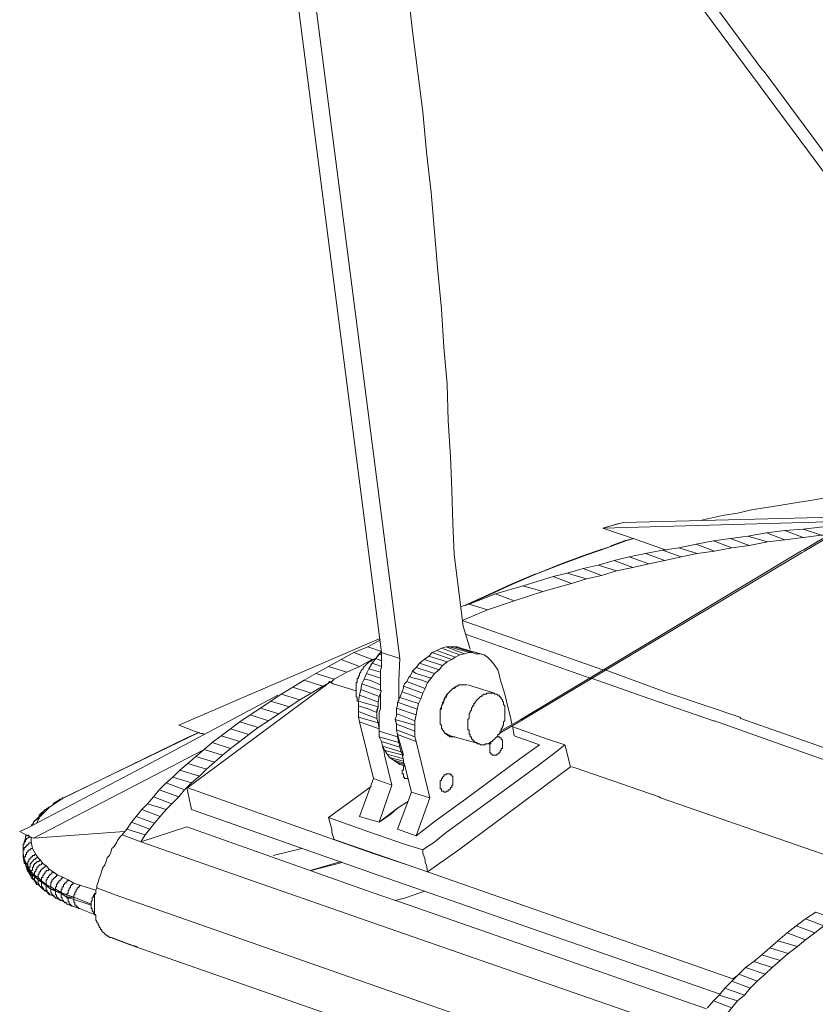
# Model space of a CAD drawing. Units: inches. Extents: x 179.7 to 196, y 60.8 to 81.2.
# Drawn here: x 186.3 to 187, y 77.3 to 78.1 of the extents above; entities that cross this region are included whole.
import ezdxf

# ---------------------------------------------------------------- set-up
doc = ezdxf.new("R2010")
doc.units = ezdxf.units.IN
doc.header["$MEASUREMENT"] = 0
doc.layers.get('0').update_dxf_attribs({"lineweight": 0})

msp = doc.modelspace()

# ---------------------------------------------------------------- linework, layer by layer
at = {"color": 7, "linetype": 'Continuous', "lineweight": 0}
for p, q in [((186.65588, 77.62009), (186.6736, 77.62797)), ((186.65687, 77.62009), (186.67458, 77.62797)), ((186.57321, 77.58466), (186.58403, 77.59056)), ((186.68147, 77.54529), (186.65884, 77.55218)), ((186.56533, 77.5384), (186.56533, 77.53446)), ((186.5988, 77.50789), (186.5988, 77.50986)), ((186.5988, 77.44686), (186.60765, 77.45277)), ((186.4925, 77.40651), (186.5171, 77.41242)), ((186.52399, 77.39371), (186.55057, 77.40159)), ((186.52498, 77.39371), (186.55155, 77.4006)), ((186.33699, 77.36517), (186.33699, 77.36419))]:
    msp.add_line(p, q, dxfattribs=at)
at = {"color": 7, "linetype": 'Continuous', "lineweight": 0, "flags": 128}
for points in [[(186.60076, 77.57482), (186.45903, 78.67619), (186.44328, 78.68112), (186.58502, 77.57974)], [(187.13226, 77.77856), (186.91179, 78.0758), (186.90982, 78.07777), (186.79368, 78.23525), (186.79171, 78.2382), (186.62832, 78.45868), (186.62537, 78.46261), (186.5358, 78.58368)], [(187.1234, 77.77364), (186.78088, 78.23525), (186.7799, 78.23722), (186.61454, 78.46064), (186.61159, 78.46458), (186.54073, 78.56005)], [(186.60372, 78.18013), (186.61159, 78.11025), (186.62045, 78.04135), (186.6234, 78.0069), (186.62734, 77.97245), (186.63029, 77.93899), (186.63325, 77.90553), (186.6362, 77.87305), (186.63817, 77.84056), (186.64112, 77.80907), (186.6421, 77.77757), (186.64407, 77.74706), (186.64506, 77.71852), (186.64604, 77.68997), (186.64702, 77.6634), (186.6549, 77.60238), (186.6608, 77.58269)], [(186.85864, 77.69293), (186.86356, 77.69391), (186.87636, 77.69686), (186.88915, 77.69883), (186.90096, 77.70179), (186.91376, 77.70375), (186.92655, 77.70572), (186.93836, 77.70769), (186.95116, 77.70966), (186.96297, 77.71163), (186.97478, 77.71261), (186.98659, 77.71458), (186.99939, 77.71556), (187.0112, 77.71655), (187.02301, 77.71753), (187.03187, 77.71852)], [(186.68541, 77.51084), (186.70411, 77.52167), (186.94427, 77.66537), (186.94624, 77.66635), (187.01612, 77.70769)], [(187.01514, 77.70868), (186.94525, 77.66734), (186.94328, 77.66635), (186.70411, 77.52265), (186.68639, 77.51281)], [(187.09978, 77.6949), (187.10667, 77.69686), (187.10962, 77.69785), (187.10667, 77.69686), (187.11454, 77.69883), (187.10273, 77.69883), (187.09388, 77.69883), (186.99545, 77.69588), (186.99348, 77.69588), (186.79171, 77.69096), (186.78088, 77.68801), (186.78777, 77.68997), (186.77399, 77.68604), (186.80352, 77.67619), (186.82813, 77.66734)], [(186.77399, 77.68604), (186.98659, 77.69194), (186.98856, 77.69194), (187.03974, 77.69293)], [(186.92951, 77.67619), (186.94525, 77.67816), (186.92951, 77.68407), (186.91376, 77.6821)], [(186.94525, 77.67816), (186.961, 77.68013), (186.94525, 77.68505), (186.92951, 77.68407)], [(186.961, 77.68013), (186.96789, 77.68013), (186.97281, 77.68308), (186.96199, 77.68702), (186.94525, 77.68505)], [(186.79368, 77.67521), (186.80057, 77.67718), (186.79269, 77.67521)], [(186.88423, 77.66931), (186.89899, 77.67127), (186.88325, 77.67718), (186.86848, 77.67521)], [(186.89899, 77.67127), (186.91474, 77.67423), (186.89801, 77.67915), (186.88325, 77.67718)], [(186.91474, 77.67423), (186.92951, 77.67619), (186.91376, 77.6821), (186.89801, 77.67915)], [(186.77202, 77.66734), (186.78088, 77.67029), (186.78285, 77.67127), (186.78187, 77.67127), (186.78088, 77.67029), (186.77104, 77.66734)], [(186.78285, 77.67127), (186.79368, 77.67521), (186.79269, 77.67521), (186.78187, 77.67127)], [(186.82714, 77.65848), (186.84092, 77.66143), (186.82517, 77.66734), (186.81041, 77.66438)], [(186.84092, 77.66143), (186.8547, 77.66438), (186.83895, 77.66931), (186.82517, 77.66734)], [(186.8547, 77.66438), (186.86947, 77.66635), (186.85372, 77.67226), (186.83895, 77.66931)], [(186.86947, 77.66635), (186.88423, 77.66931), (186.86848, 77.67521), (186.85372, 77.67226)], [(186.73856, 77.65553), (186.74939, 77.65946), (186.76021, 77.6634)], [(186.73954, 77.65553), (186.75037, 77.65946), (186.74939, 77.65946), (186.75037, 77.65946), (186.7612, 77.6634)], [(186.79958, 77.65257), (186.81336, 77.65553), (186.79663, 77.66143), (186.78384, 77.65848)], [(186.81336, 77.65553), (186.82714, 77.65848), (186.81041, 77.66438), (186.79663, 77.66143)], [(186.76021, 77.64273), (186.77301, 77.64568), (186.75726, 77.65159), (186.74348, 77.64765)], [(186.77301, 77.64568), (186.7858, 77.64962), (186.77006, 77.65454), (186.75726, 77.65159)], [(186.7858, 77.64962), (186.79958, 77.65257), (186.78384, 77.65848), (186.77006, 77.65454)], [(186.69624, 77.63781), (186.71691, 77.64667), (186.71592, 77.64667), (186.69525, 77.63781)], [(186.72281, 77.6319), (186.74742, 77.63879), (186.73167, 77.6447), (186.70608, 77.63682)], [(186.74742, 77.63879), (186.76021, 77.64273), (186.74348, 77.64765), (186.73167, 77.6447)], [(186.67458, 77.62797), (186.6736, 77.62797), (186.67458, 77.62797), (186.69624, 77.63781), (186.69525, 77.63781), (186.6736, 77.62797)], [(186.69821, 77.62403), (186.72281, 77.6319), (186.70608, 77.63682), (186.68246, 77.62994)], [(186.67557, 77.61616), (186.69821, 77.62403), (186.68246, 77.62994), (186.65982, 77.62108)], [(186.65293, 77.61911), (186.65982, 77.62108), (186.67557, 77.61616), (186.65391, 77.6073)], [(186.65391, 77.6073), (186.77399, 77.56497), (186.77596, 77.56497), (186.8301, 77.54529), (186.89112, 77.52462), (186.8921, 77.52364), (187.02104, 77.47836), (187.1362, 77.43801), (187.2671, 77.39273), (187.27202, 77.39076), (187.61947, 77.2697), (187.81632, 77.2008), (187.83403, 77.19391), (187.85273, 77.18801)], [(186.58305, 77.59155), (186.41179, 77.51773), (186.43049, 77.51084), (186.43147, 77.51084), (186.43246, 77.51084), (186.43344, 77.50986)], [(186.65687, 77.59549), (186.76317, 77.55808), (186.76415, 77.55808), (186.81435, 77.54037), (186.86848, 77.52167), (186.86947, 77.52167), (186.98561, 77.48033), (187.12045, 77.43308), (187.20706, 77.40257), (187.21199, 77.40159), (187.60372, 77.26478), (187.70214, 77.23033), (187.71888, 77.22442), (187.85962, 77.17521)], [(186.57714, 77.57383), (186.5801, 77.57482), (186.58502, 77.58072), (186.57321, 77.58466), (186.56139, 77.57974)], [(186.6362, 77.58368), (186.63226, 77.58171), (186.64801, 77.5758), (186.65195, 77.57777)], [(186.64014, 77.58466), (186.6362, 77.58368), (186.65195, 77.57777), (186.65588, 77.57875)], [(186.64309, 77.58466), (186.64014, 77.58466), (186.65588, 77.57875), (186.65982, 77.57974)], [(186.64702, 77.58466), (186.64309, 77.58466), (186.65982, 77.57974), (186.66277, 77.57974)], [(186.64998, 77.58466), (186.64702, 77.58466), (186.66277, 77.57974), (186.66573, 77.57875)], [(186.69624, 77.51871), (186.69525, 77.52462), (186.69328, 77.53249), (186.69033, 77.54431), (186.68639, 77.5571), (186.68541, 77.56104), (186.68443, 77.56497), (186.68246, 77.56793), (186.68049, 77.57088), (186.67754, 77.57383), (186.67557, 77.5758), (186.67262, 77.57777), (186.66966, 77.57875), (186.65293, 77.58368), (186.64998, 77.58466), (186.66573, 77.57875), (186.66966, 77.57875)], [(186.56632, 77.56793), (186.57714, 77.57383), (186.56139, 77.57974), (186.55057, 77.57383)], [(186.58502, 77.57777), (186.58305, 77.57875), (186.58502, 77.58072), (186.58305, 77.57875), (186.5801, 77.57482), (186.58502, 77.57285), (186.5801, 77.57482), (186.57714, 77.57088), (186.58502, 77.56793)], [(186.59978, 77.5384), (186.59978, 77.54135), (186.59978, 77.54431), (186.59978, 77.54529), (186.59978, 77.54726), (186.59978, 77.54923), (186.59978, 77.55021), (186.59978, 77.55218), (186.59978, 77.55415), (186.59978, 77.55612), (186.60076, 77.57482), (186.58502, 77.57974), (186.58502, 77.57679), (186.58502, 77.57088), (186.58502, 77.56891), (186.58502, 77.56694), (186.58403, 77.56497), (186.58403, 77.56301), (186.58403, 77.56104), (186.58403, 77.55907), (186.58403, 77.5571), (186.58403, 77.55513), (186.58403, 77.55415), (186.58403, 77.55218), (186.58403, 77.55021), (186.58403, 77.54923), (186.58403, 77.54726)], [(186.62537, 77.57679), (186.62143, 77.57383), (186.63718, 77.56891), (186.64112, 77.57186)], [(186.62832, 77.57974), (186.62537, 77.57679), (186.64112, 77.57186), (186.64506, 77.57383)], [(186.63226, 77.58171), (186.62832, 77.57974), (186.64506, 77.57383), (186.64801, 77.5758)], [(186.54466, 77.5571), (186.55549, 77.56301), (186.53974, 77.56793), (186.52891, 77.56202)], [(186.55549, 77.56301), (186.56632, 77.56793), (186.55057, 77.57383), (186.53974, 77.56793)], [(186.57911, 77.57383), (186.57813, 77.57383), (186.57714, 77.57383), (186.57714, 77.57285), (186.57616, 77.57285), (186.57517, 77.57186), (186.57419, 77.57186), (186.57321, 77.57088), (186.57222, 77.5699), (186.57124, 77.56891), (186.57025, 77.56793), (186.56927, 77.56694), (186.56927, 77.56596), (186.56828, 77.56497), (186.5673, 77.56399), (186.5673, 77.56301), (186.56632, 77.56202), (186.56632, 77.56104), (186.56632, 77.56005), (186.56533, 77.56005), (186.56533, 77.55907), (186.56533, 77.55808), (186.56435, 77.55808), (186.56435, 77.5571), (186.56435, 77.55612), (186.56435, 77.55513), (186.56435, 77.55415), (186.56336, 77.55415), (186.56336, 77.55316), (186.56336, 77.55218), (186.56336, 77.55119), (186.56336, 77.55021), (186.56336, 77.54923), (186.56336, 77.54824), (186.56336, 77.54726), (186.56336, 77.54627), (186.56336, 77.54529), (186.56336, 77.54431), (186.56336, 77.54332), (186.56336, 77.54234), (186.56435, 77.54135), (186.56435, 77.54037), (186.56435, 77.53938), (186.56435, 77.5384), (186.56533, 77.5384), (186.56533, 77.53742)], [(186.57714, 77.57088), (186.57419, 77.56596), (186.58403, 77.56301)], [(186.61454, 77.56694), (186.61258, 77.56497), (186.61159, 77.56399), (186.61454, 77.56202), (186.62734, 77.55808), (186.63029, 77.56202)], [(186.6175, 77.57088), (186.61454, 77.56694), (186.63029, 77.56202), (186.63423, 77.56497)], [(186.62143, 77.57383), (186.6175, 77.57088), (186.63423, 77.56497), (186.63718, 77.56891)], [(186.53482, 77.55119), (186.54073, 77.55415), (186.54171, 77.55415), (186.54466, 77.5571), (186.52891, 77.56202), (186.51907, 77.55612)], [(186.57222, 77.56202), (186.57025, 77.5571), (186.57517, 77.55612), (186.58403, 77.55218)], [(186.57419, 77.56596), (186.57222, 77.56202), (186.58403, 77.55808)], [(186.60864, 77.55907), (186.60765, 77.5571), (186.60667, 77.55513), (186.62242, 77.54923), (186.62439, 77.55415)], [(186.61159, 77.56399), (186.61061, 77.56202), (186.60962, 77.56005), (186.60864, 77.55907), (186.61947, 77.55612), (186.62439, 77.55415), (186.62734, 77.55808)], [(186.42262, 77.44588), (186.41868, 77.46458), (186.41966, 77.46458), (186.54073, 77.55415), (186.53974, 77.55415)], [(186.51514, 77.53938), (186.52498, 77.54529), (186.50923, 77.55021), (186.49939, 77.54431)], [(186.52498, 77.54529), (186.53482, 77.55119), (186.51907, 77.55612), (186.50923, 77.55021)], [(186.53974, 77.55415), (186.54073, 77.55513), (186.54368, 77.55316), (186.56336, 77.54726)], [(186.57025, 77.5571), (186.56828, 77.55316), (186.58502, 77.54726), (186.58403, 77.54529), (186.58305, 77.54234), (186.5673, 77.54824), (186.56828, 77.55316), (186.5673, 77.54824), (186.56632, 77.54332), (186.5801, 77.5384), (186.58206, 77.53742), (186.58305, 77.54234)], [(186.60372, 77.55119), (186.60372, 77.54923), (186.60273, 77.54726), (186.60273, 77.54627), (186.61061, 77.54332), (186.61848, 77.54037), (186.62045, 77.54529)], [(186.60667, 77.55513), (186.6047, 77.55316), (186.60372, 77.55119), (186.62045, 77.54529), (186.62242, 77.54923)], [(186.65687, 77.55218), (186.65785, 77.55218), (186.65588, 77.55218), (186.6549, 77.55218), (186.65391, 77.55218), (186.65195, 77.55218), (186.65293, 77.55218), (186.65096, 77.55218), (186.64998, 77.55119), (186.64899, 77.55119), (186.64702, 77.54923), (186.64702, 77.55021), (186.64801, 77.55021), (186.64604, 77.54923), (186.64506, 77.54824), (186.64407, 77.54726), (186.64309, 77.54627), (186.6421, 77.54529), (186.64014, 77.54332), (186.64112, 77.54332), (186.64112, 77.54431), (186.64014, 77.54135), (186.64014, 77.54234), (186.63915, 77.54135), (186.63817, 77.53938), (186.63915, 77.54037), (186.63817, 77.5384), (186.63718, 77.53643), (186.63718, 77.53742), (186.63817, 77.53742), (186.63718, 77.53545), (186.63521, 77.53151), (186.63521, 77.52462), (186.63521, 77.5256), (186.63521, 77.52659), (186.63521, 77.52757), (186.63521, 77.52856), (186.63521, 77.52954), (186.63521, 77.53053), (186.63521, 77.53151), (186.6362, 77.53151), (186.6362, 77.53249), (186.6362, 77.53348), (186.6362, 77.53446), (186.63718, 77.53545), (186.63718, 77.53643), (186.63718, 77.53742), (186.63817, 77.53742), (186.63817, 77.5384), (186.63817, 77.53938), (186.63915, 77.54037), (186.63915, 77.54135), (186.64014, 77.54135), (186.64014, 77.54234), (186.64014, 77.54332), (186.64112, 77.54332), (186.64112, 77.54431), (186.6421, 77.54529), (186.64309, 77.54627), (186.64407, 77.54726), (186.64506, 77.54824), (186.64604, 77.54923), (186.64702, 77.54923), (186.64702, 77.55021), (186.64801, 77.55021), (186.64899, 77.55119), (186.64998, 77.55119), (186.65096, 77.55218), (186.65195, 77.55218), (186.65293, 77.55218), (186.65391, 77.55218), (186.6549, 77.55218), (186.65588, 77.55218), (186.65687, 77.55218), (186.65785, 77.55218)], [(186.49643, 77.54332), (186.42065, 77.50297), (186.38029, 77.48131), (186.28285, 77.43013), (186.27596, 77.42718), (186.28285, 77.42324), (186.28285, 77.42423), (186.28482, 77.42226), (186.28777, 77.42127), (186.36553, 77.42718)], [(186.50628, 77.53348), (186.51514, 77.53938), (186.49939, 77.54431), (186.49053, 77.5384)], [(186.56632, 77.54332), (186.56533, 77.5384), (186.58206, 77.53348), (186.58206, 77.53742)], [(186.58305, 77.52659), (186.58305, 77.52856), (186.58305, 77.52954), (186.58403, 77.53151), (186.58403, 77.53348), (186.58403, 77.53446), (186.58403, 77.53643), (186.58403, 77.53938), (186.58403, 77.54037), (186.58403, 77.54234), (186.58403, 77.54431), (186.58403, 77.54529), (186.58502, 77.54726), (186.58403, 77.54726)], [(186.60076, 77.54135), (186.5988, 77.53742), (186.61553, 77.53151), (186.61651, 77.53643)], [(186.60273, 77.54627), (186.60175, 77.54431), (186.60076, 77.54135), (186.61651, 77.53643), (186.61848, 77.54037)], [(186.48856, 77.52167), (186.49742, 77.52757), (186.48167, 77.53249), (186.47281, 77.52659)], [(186.49742, 77.52757), (186.50628, 77.53348), (186.49053, 77.5384), (186.48167, 77.53249)], [(186.58108, 77.52364), (186.58108, 77.52856), (186.58108, 77.53053), (186.58206, 77.53348), (186.58108, 77.52856), (186.57419, 77.53151), (186.56533, 77.53446), (186.56533, 77.52954)], [(186.5988, 77.53742), (186.5988, 77.53446), (186.59781, 77.53249), (186.61454, 77.52659), (186.61553, 77.53151)], [(186.59781, 77.53249), (186.59781, 77.53053), (186.59781, 77.52954), (186.59781, 77.52757), (186.60076, 77.52659), (186.61356, 77.52167), (186.61454, 77.52659)], [(186.4797, 77.51576), (186.48856, 77.52167), (186.47281, 77.52659), (186.46395, 77.52068)], [(186.58206, 77.5197), (186.58108, 77.52364), (186.56533, 77.52954), (186.56533, 77.52462)], [(186.57813, 77.47245), (186.56632, 77.52068), (186.58305, 77.51478), (186.58206, 77.5197), (186.56533, 77.52462), (186.56632, 77.52068)], [(186.58305, 77.52757), (186.58305, 77.5256), (186.58305, 77.52364), (186.58305, 77.52167), (186.58305, 77.5197), (186.58305, 77.51773), (186.58305, 77.51576), (186.58305, 77.51281)], [(186.61356, 77.51281), (186.61356, 77.51773), (186.61356, 77.52167), (186.61356, 77.51773), (186.59683, 77.52265), (186.59781, 77.51871), (186.59683, 77.52364), (186.59781, 77.5256), (186.59781, 77.52757)], [(186.63521, 77.52659), (186.63521, 77.5256), (186.63521, 77.52462), (186.63521, 77.52364), (186.63521, 77.52265), (186.63521, 77.52167), (186.63521, 77.52068), (186.63521, 77.5197), (186.63521, 77.51871), (186.6362, 77.51773), (186.6362, 77.51675), (186.6362, 77.51576), (186.6362, 77.51478), (186.63718, 77.51478), (186.63718, 77.51379), (186.63817, 77.51281), (186.63817, 77.51182), (186.63915, 77.51182), (186.63915, 77.51084), (186.64014, 77.51084), (186.64014, 77.50986), (186.64112, 77.50986), (186.6421, 77.50887), (186.64309, 77.50887), (186.64309, 77.50789), (186.64407, 77.50789), (186.64506, 77.50789), (186.64604, 77.50789), (186.64702, 77.50789), (186.64801, 77.50789)], [(186.47183, 77.50986), (186.4797, 77.51576), (186.46395, 77.52068), (186.45608, 77.51478)], [(186.61356, 77.50789), (186.61356, 77.51281), (186.59781, 77.51871), (186.59781, 77.51379)], [(186.69624, 77.51675), (186.72675, 77.50592), (186.74151, 77.501), (186.73561, 77.49608), (186.71888, 77.48328), (186.69328, 77.46458), (186.64014, 77.42619), (186.63423, 77.42127), (186.62931, 77.41734), (186.62439, 77.41438), (186.62045, 77.41143)], [(186.69722, 77.51576), (186.69821, 77.50887), (186.71986, 77.501), (186.70313, 77.48919)], [(186.31336, 77.45572), (186.41966, 77.5069), (186.42951, 77.51182), (186.41868, 77.5069), (186.31139, 77.45474)], [(186.45608, 77.49805), (186.46395, 77.50395), (186.44821, 77.50887), (186.44033, 77.50297)], [(186.46395, 77.50395), (186.47183, 77.50986), (186.45608, 77.51478), (186.44821, 77.50887)], [(186.59978, 77.50297), (186.5988, 77.50789), (186.58305, 77.51281), (186.58305, 77.50789)], [(186.60076, 77.49903), (186.59978, 77.50297), (186.58305, 77.50789), (186.58502, 77.50395)], [(186.62636, 77.45572), (186.61454, 77.50395), (186.5988, 77.50986), (186.59781, 77.51379), (186.61356, 77.50789), (186.61454, 77.50395)], [(186.60273, 77.49214), (186.60372, 77.49214), (186.5988, 77.50986), (186.5988, 77.51084)], [(186.66868, 77.50198), (186.64407, 77.50887), (186.64014, 77.51084)], [(186.67852, 77.50395), (186.67852, 77.50297), (186.67852, 77.50198), (186.67754, 77.50198), (186.67754, 77.501), (186.67754, 77.50001), (186.67754, 77.49903), (186.67754, 77.49805), (186.67754, 77.49706), (186.67754, 77.49608), (186.67754, 77.49509), (186.67754, 77.49411), (186.67852, 77.49411), (186.67852, 77.49312), (186.67951, 77.49312), (186.67951, 77.49214), (186.68049, 77.49214), (186.68147, 77.49214), (186.68246, 77.49214), (186.68344, 77.49214), (186.68344, 77.49312), (186.68443, 77.49312), (186.68541, 77.49411), (186.68639, 77.49509), (186.68639, 77.49608), (186.68738, 77.49608), (186.68738, 77.49706), (186.68738, 77.49805), (186.68836, 77.49805), (186.68836, 77.49903), (186.68836, 77.50001), (186.68836, 77.501), (186.68836, 77.50198), (186.68836, 77.50297), (186.68836, 77.50395), (186.68836, 77.50494), (186.68738, 77.50592), (186.68738, 77.5069), (186.68639, 77.5069), (186.68541, 77.50789), (186.68443, 77.50789), (186.68344, 77.50789)], [(186.44919, 77.49214), (186.45608, 77.49805), (186.44033, 77.50297), (186.43344, 77.49706)], [(186.60175, 77.49509), (186.60076, 77.49903), (186.58502, 77.50395), (186.586, 77.50001)], [(186.58797, 77.49608), (186.586, 77.50001), (186.60175, 77.49509), (186.60372, 77.49214), (186.58797, 77.49608), (186.58994, 77.49312)], [(186.59388, 77.46655), (186.58797, 77.49116), (186.58699, 77.49608), (186.586, 77.49903)], [(186.71986, 77.501), (186.70313, 77.48919), (186.65687, 77.45474), (186.63128, 77.43604), (186.61454, 77.42324), (186.60667, 77.42619), (186.5988, 77.42915)], [(186.74643, 77.4823), (186.7425, 77.49805), (186.74151, 77.501)], [(186.28777, 77.42127), (186.38423, 77.47147), (186.43344, 77.49706)], [(186.43541, 77.48033), (186.4423, 77.48623), (186.42655, 77.49116), (186.41966, 77.48525)], [(186.4423, 77.48623), (186.44919, 77.49214), (186.43344, 77.49706), (186.42655, 77.49116)], [(186.59191, 77.49017), (186.58994, 77.49312), (186.60372, 77.48919)], [(186.61061, 77.46064), (186.6047, 77.48427), (186.60372, 77.48623), (186.60372, 77.4882), (186.60273, 77.49214)], [(186.42951, 77.47442), (186.43541, 77.48033), (186.41966, 77.48525), (186.41277, 77.47934)], [(186.74643, 77.4823), (186.65096, 77.41143), (186.62439, 77.39273), (186.54466, 77.42029)], [(186.59486, 77.4882), (186.59191, 77.49017), (186.60372, 77.48722)], [(186.60372, 77.48328), (186.60076, 77.48427), (186.6047, 77.48328), (186.60076, 77.48427), (186.59781, 77.48623), (186.6047, 77.48427), (186.59781, 77.48623), (186.59486, 77.4882), (186.6047, 77.48525)], [(186.6047, 77.48328), (186.60372, 77.4823), (186.60372, 77.48131), (186.60372, 77.48033), (186.60372, 77.47934), (186.60273, 77.47934), (186.60273, 77.47836), (186.60273, 77.47738), (186.60273, 77.47639), (186.60372, 77.47639), (186.60372, 77.47541), (186.60372, 77.47442), (186.60372, 77.47344), (186.6047, 77.47344), (186.6047, 77.47245), (186.60569, 77.47245), (186.60667, 77.47245), (186.60765, 77.47245)], [(186.63128, 77.43604), (186.65687, 77.45474), (186.70313, 77.48919)], [(186.74742, 77.4823), (186.75037, 77.48131), (186.82222, 77.45671), (186.82321, 77.45572), (186.98265, 77.4006), (186.98856, 77.39864), (187.00825, 77.39175), (187.00628, 77.39076), (187.00332, 77.38781)], [(186.42262, 77.46852), (186.42951, 77.47442), (186.41277, 77.47934), (186.40687, 77.47344)], [(186.41179, 77.45671), (186.41671, 77.46261), (186.40096, 77.46852), (186.39506, 77.46261)], [(186.41671, 77.46261), (186.41868, 77.46458), (186.42262, 77.46852), (186.40687, 77.47344), (186.40096, 77.46852)], [(186.54466, 77.42029), (186.54269, 77.42619), (186.54269, 77.42915), (186.53974, 77.43899), (186.57616, 77.46556)], [(186.5988, 77.44686), (186.58305, 77.43505), (186.56632, 77.43997), (186.57813, 77.47245), (186.59388, 77.46655), (186.58305, 77.43505)], [(186.40588, 77.4508), (186.41179, 77.45671), (186.39506, 77.46261), (186.39014, 77.45671)], [(186.41868, 77.46458), (186.57714, 77.40848), (186.60962, 77.39765), (186.62439, 77.39273), (186.88521, 77.30119), (186.88915, 77.30415)], [(186.63128, 77.43604), (186.61454, 77.42324), (186.5988, 77.42915), (186.61061, 77.46064), (186.62636, 77.45572), (186.61454, 77.42324)], [(186.30155, 77.44785), (186.30746, 77.45179), (186.30647, 77.45179), (186.30549, 77.45179), (186.30549, 77.4508), (186.30451, 77.4508), (186.30451, 77.44982), (186.2986, 77.44588)], [(186.30746, 77.45179), (186.31336, 77.45572), (186.31238, 77.45572), (186.31238, 77.45474), (186.31139, 77.45474), (186.31041, 77.45474), (186.30451, 77.4508)], [(186.39604, 77.43997), (186.40096, 77.44588), (186.38521, 77.4508), (186.38029, 77.44588)], [(186.40096, 77.44588), (186.40588, 77.4508), (186.39014, 77.45671), (186.38521, 77.4508)], [(186.29269, 77.43899), (186.29663, 77.44293), (186.29565, 77.44293), (186.29466, 77.44194), (186.29368, 77.44194), (186.29368, 77.44096), (186.29269, 77.44096), (186.29269, 77.43997), (186.28777, 77.43505)], [(186.29663, 77.44293), (186.30155, 77.44785), (186.30057, 77.44785), (186.30057, 77.44686), (186.29958, 77.44686), (186.2986, 77.44588), (186.29762, 77.44588), (186.29269, 77.44096)], [(186.39112, 77.43407), (186.39604, 77.43997), (186.38029, 77.44588), (186.37537, 77.43997)], [(186.42262, 77.44588), (186.58206, 77.38978), (186.61356, 77.37895), (186.8734, 77.2884)], [(186.5988, 77.44686), (186.59289, 77.44194), (186.58305, 77.43505), (186.56632, 77.43997)], [(186.29073, 77.43407), (186.29269, 77.43899), (186.29269, 77.43801), (186.29171, 77.43801), (186.29073, 77.43801), (186.29073, 77.43702), (186.28974, 77.43702), (186.28876, 77.43604), (186.28777, 77.43505), (186.28777, 77.43407), (186.2858, 77.4321)], [(186.41868, 77.43112), (186.37931, 77.41832), (186.36356, 77.42423), (186.3675, 77.42915), (186.38325, 77.42423), (186.37931, 77.41832), (186.38325, 77.42423), (186.38718, 77.42915), (186.37143, 77.43505), (186.3675, 77.42915)], [(186.38718, 77.42915), (186.39112, 77.43407), (186.37537, 77.43997), (186.37143, 77.43505)], [(186.62439, 77.39273), (186.6234, 77.39864), (186.62242, 77.4006), (186.62242, 77.40257), (186.62143, 77.40553), (186.62045, 77.40848), (186.62045, 77.41143), (186.6047, 77.41635), (186.57321, 77.42718), (186.53974, 77.43899)], [(186.28187, 77.42423), (186.28187, 77.42324), (186.28088, 77.42324), (186.28088, 77.42226), (186.28088, 77.42127), (186.27891, 77.41537)], [(186.85273, 77.16143), (186.36947, 77.33072), (186.35372, 77.33663), (186.35273, 77.33663), (186.35175, 77.33761), (186.35076, 77.33761), (186.35076, 77.3386), (186.34978, 77.3386), (186.3488, 77.33958), (186.34781, 77.34056), (186.34683, 77.34155), (186.34584, 77.34253), (186.34584, 77.34352), (186.34486, 77.34352), (186.34486, 77.3445), (186.34388, 77.34549), (186.34388, 77.34647), (186.34289, 77.34745), (186.34289, 77.34844), (186.34191, 77.34942), (186.34191, 77.35041), (186.34092, 77.35139), (186.34092, 77.35238), (186.34092, 77.35434), (186.34092, 77.35533), (186.33994, 77.35631), (186.33994, 77.35828), (186.33994, 77.36025), (186.33994, 77.36123), (186.33994, 77.36222), (186.33994, 77.36419), (186.33994, 77.36517), (186.33994, 77.36616), (186.33994, 77.36812), (186.33994, 77.36911), (186.33994, 77.37009), (186.33994, 77.37206), (186.33994, 77.37305), (186.34092, 77.37403), (186.34092, 77.376), (186.34092, 77.37698), (186.34191, 77.37895), (186.34191, 77.38092), (186.34289, 77.38387), (186.34388, 77.38682), (186.34486, 77.38978), (186.34584, 77.39273), (186.34683, 77.39568), (186.3488, 77.39864), (186.34978, 77.40159), (186.35076, 77.40454), (186.35273, 77.40651), (186.35372, 77.40946), (186.3547, 77.41242), (186.35667, 77.41438), (186.35864, 77.41734), (186.35962, 77.41931), (186.36159, 77.42226), (186.36356, 77.42423), (186.37931, 77.41832), (186.58502, 77.34647), (186.86258, 77.25001)], [(186.41868, 77.43112), (186.37931, 77.41832), (186.36356, 77.42423)], [(186.41868, 77.43112), (186.57714, 77.37501), (186.60864, 77.36419), (186.86258, 77.2756)], [(186.2858, 77.41832), (186.2858, 77.42226), (186.28482, 77.42226), (186.28384, 77.42226), (186.28285, 77.42127), (186.28187, 77.42127), (186.28187, 77.42029), (186.28088, 77.42029), (186.28088, 77.41931), (186.28088, 77.41832), (186.2799, 77.41832), (186.2799, 77.41734), (186.2799, 77.41635), (186.27891, 77.41635), (186.27891, 77.41537), (186.27891, 77.41438), (186.27891, 77.40848)], [(186.28679, 77.41242), (186.2858, 77.41832), (186.2858, 77.41734), (186.28482, 77.41734), (186.28384, 77.41734), (186.28384, 77.41635), (186.28285, 77.41635), (186.28285, 77.41537), (186.28187, 77.41537), (186.28187, 77.41438), (186.28088, 77.41438), (186.28088, 77.4134), (186.2799, 77.4134), (186.2799, 77.41242), (186.2799, 77.41143), (186.27891, 77.41143), (186.27891, 77.41045), (186.27891, 77.40946), (186.27891, 77.40848), (186.2799, 77.40356)], [(186.27891, 77.40848), (186.27891, 77.40749), (186.2799, 77.40356), (186.2799, 77.40159), (186.28285, 77.39765), (186.28187, 77.39667), (186.28384, 77.39568), (186.28384, 77.39371), (186.2858, 77.39273), (186.2858, 77.39076), (186.28876, 77.38978), (186.28876, 77.38879), (186.29171, 77.38781), (186.29171, 77.38584), (186.29466, 77.38486), (186.29466, 77.38387), (186.2986, 77.3819), (186.2986, 77.38092), (186.30254, 77.37994), (186.30254, 77.37797), (186.30647, 77.37698), (186.30647, 77.376), (186.31139, 77.37501), (186.31139, 77.37403), (186.31632, 77.37305), (186.31632, 77.37108), (186.32222, 77.37108), (186.32222, 77.36911)], [(186.2799, 77.40159), (186.27891, 77.40749), (186.27891, 77.40651), (186.27891, 77.40553), (186.2799, 77.4006), (186.27891, 77.40749)], [(186.28974, 77.40749), (186.28679, 77.41242), (186.2858, 77.41242), (186.28482, 77.41143), (186.28384, 77.41143), (186.28384, 77.41045), (186.28285, 77.41045), (186.28285, 77.40946), (186.28187, 77.40946), (186.28187, 77.40848), (186.28187, 77.40749), (186.28088, 77.40749), (186.28088, 77.40651), (186.28088, 77.40553), (186.2799, 77.40553), (186.2799, 77.40454), (186.2799, 77.40356), (186.28285, 77.39765)], [(186.29171, 77.40454), (186.28974, 77.40749), (186.28876, 77.40749), (186.28876, 77.40651), (186.28777, 77.40651), (186.28679, 77.40651), (186.28679, 77.40553), (186.2858, 77.40553), (186.2858, 77.40454), (186.28482, 77.40454), (186.28482, 77.40356), (186.28384, 77.40356), (186.28384, 77.40257), (186.28384, 77.40159), (186.28285, 77.40159), (186.28285, 77.4006), (186.28285, 77.39962), (186.28285, 77.39864), (186.28285, 77.39765), (186.28384, 77.39568)], [(186.28187, 77.39667), (186.2799, 77.40159), (186.2799, 77.4006), (186.2799, 77.39962), (186.28088, 77.39962), (186.28088, 77.39864), (186.28285, 77.39273)], [(186.29368, 77.40257), (186.29171, 77.40454), (186.29073, 77.40454), (186.28974, 77.40454), (186.28974, 77.40356), (186.28876, 77.40356), (186.28777, 77.40257), (186.28679, 77.40159), (186.2858, 77.4006), (186.2858, 77.39962), (186.28482, 77.39962), (186.28482, 77.39864), (186.28482, 77.39765), (186.28482, 77.39667), (186.28384, 77.39667), (186.28384, 77.39568), (186.2858, 77.39273)], [(186.29565, 77.39962), (186.29368, 77.40257), (186.29269, 77.40257), (186.29269, 77.40159), (186.29171, 77.40159), (186.29073, 77.40159), (186.29073, 77.4006), (186.28974, 77.4006), (186.28974, 77.39962), (186.28876, 77.39962), (186.28876, 77.39864), (186.28777, 77.39864), (186.28777, 77.39765), (186.28777, 77.39667), (186.28679, 77.39667), (186.28679, 77.39568), (186.28679, 77.3947), (186.28679, 77.39371), (186.2858, 77.39371), (186.2858, 77.39273), (186.28876, 77.38978)], [(186.2986, 77.39765), (186.29565, 77.39962), (186.29466, 77.39962), (186.29466, 77.39864), (186.29368, 77.39864), (186.29269, 77.39864), (186.29269, 77.39765), (186.29171, 77.39765), (186.29171, 77.39667), (186.29073, 77.39667), (186.29073, 77.39568), (186.29073, 77.3947), (186.28974, 77.3947), (186.28974, 77.39371), (186.28974, 77.39273), (186.28876, 77.39273), (186.28876, 77.39175), (186.28876, 77.39076), (186.28876, 77.38978), (186.29171, 77.38781)], [(186.28384, 77.39371), (186.28187, 77.39667), (186.28285, 77.39667), (186.28285, 77.39568), (186.28285, 77.3947), (186.28285, 77.39371), (186.28285, 77.39273), (186.28384, 77.39273), (186.28384, 77.39175), (186.2858, 77.38879)], [(186.2858, 77.39076), (186.28384, 77.39371), (186.28384, 77.39273), (186.28384, 77.39175), (186.28482, 77.39175), (186.28482, 77.39076), (186.28482, 77.38978), (186.2858, 77.38978), (186.2858, 77.38879), (186.2858, 77.38781), (186.28777, 77.38584)], [(186.28876, 77.38879), (186.2858, 77.39076), (186.2858, 77.38978), (186.28679, 77.38978), (186.28679, 77.38879), (186.28679, 77.38781), (186.28679, 77.38682), (186.28777, 77.38682), (186.28777, 77.38584), (186.28876, 77.38584), (186.28876, 77.38486), (186.29073, 77.3819)], [(186.30155, 77.3947), (186.2986, 77.39765), (186.29762, 77.39765), (186.29762, 77.39667), (186.29663, 77.39667), (186.29663, 77.39568), (186.29565, 77.39568), (186.29466, 77.3947), (186.29368, 77.39371), (186.29368, 77.39273), (186.29269, 77.39273), (186.29269, 77.39175), (186.29269, 77.39076), (186.29171, 77.39076), (186.29171, 77.38978), (186.29171, 77.38879), (186.29171, 77.38781), (186.29466, 77.38486)], [(186.30451, 77.39273), (186.30155, 77.3947), (186.30057, 77.3947), (186.30057, 77.39371), (186.29958, 77.39371), (186.2986, 77.39371), (186.2986, 77.39273), (186.29762, 77.39273), (186.29762, 77.39175), (186.29663, 77.39076), (186.29663, 77.38978), (186.29565, 77.38978), (186.29565, 77.38879), (186.29565, 77.38781), (186.29466, 77.38781), (186.29466, 77.38682), (186.29466, 77.38584), (186.29466, 77.38486), (186.2986, 77.3819)], [(186.30844, 77.38978), (186.30451, 77.39273), (186.30451, 77.39175), (186.30352, 77.39175), (186.30254, 77.39076), (186.30155, 77.38978), (186.30057, 77.38879), (186.30057, 77.38781), (186.29958, 77.38781), (186.29958, 77.38682), (186.29958, 77.38584), (186.2986, 77.38584), (186.2986, 77.38486), (186.2986, 77.38387), (186.2986, 77.38289), (186.2986, 77.3819), (186.30254, 77.37994)], [(186.31336, 77.38781), (186.30844, 77.38978), (186.30746, 77.38978), (186.30746, 77.38879), (186.30647, 77.38879), (186.30647, 77.38781), (186.30549, 77.38781), (186.30549, 77.38682), (186.30451, 77.38682), (186.30451, 77.38584), (186.30352, 77.38584), (186.30352, 77.38486), (186.30352, 77.38387), (186.30254, 77.38387), (186.30254, 77.38289), (186.30254, 77.3819), (186.30254, 77.38092), (186.30254, 77.37994), (186.30647, 77.37698), (186.30647, 77.37797)], [(186.29171, 77.38584), (186.28876, 77.38879), (186.28876, 77.38781), (186.28876, 77.38682), (186.28876, 77.38584), (186.28876, 77.38486), (186.28974, 77.38486), (186.28974, 77.38387), (186.29073, 77.38387), (186.29073, 77.38289), (186.29073, 77.3819), (186.29171, 77.3819), (186.29466, 77.37895)], [(186.29466, 77.38387), (186.29171, 77.38584), (186.29171, 77.38486), (186.29171, 77.38387), (186.29171, 77.38289), (186.29269, 77.3819), (186.29269, 77.38092), (186.29368, 77.37994), (186.29466, 77.37895), (186.29762, 77.376)], [(186.2986, 77.38092), (186.29466, 77.38387), (186.29466, 77.38289), (186.29466, 77.3819), (186.29466, 77.38092), (186.29466, 77.37994), (186.29565, 77.37994), (186.29565, 77.37895), (186.29663, 77.37797), (186.29663, 77.37698), (186.29762, 77.37698), (186.29762, 77.376), (186.2986, 77.376), (186.30155, 77.37305)], [(186.3173, 77.38584), (186.31336, 77.38781), (186.31238, 77.38781), (186.31238, 77.38682), (186.31139, 77.38682), (186.31139, 77.38584), (186.31041, 77.38584), (186.31041, 77.38486), (186.30943, 77.38486), (186.30943, 77.38387), (186.30844, 77.38387), (186.30844, 77.38289), (186.30746, 77.3819), (186.30746, 77.38092), (186.30746, 77.37994), (186.30647, 77.37994), (186.30647, 77.37895), (186.30647, 77.37797), (186.31139, 77.37501)], [(186.32222, 77.38289), (186.3173, 77.38584), (186.3173, 77.38486), (186.31632, 77.38486), (186.31632, 77.38387), (186.31533, 77.38387), (186.31533, 77.38289), (186.31435, 77.38289), (186.31435, 77.3819), (186.31336, 77.3819), (186.31336, 77.38092), (186.31336, 77.37994), (186.31238, 77.37994), (186.31238, 77.37895), (186.31238, 77.37797), (186.31139, 77.37797), (186.31139, 77.37698), (186.31139, 77.376), (186.31139, 77.37501), (186.31632, 77.37305)], [(186.32813, 77.38092), (186.32222, 77.38289), (186.32124, 77.38289), (186.32124, 77.3819), (186.32025, 77.3819), (186.32025, 77.38092), (186.31927, 77.38092), (186.31927, 77.37994), (186.31927, 77.37895), (186.31828, 77.37895), (186.31828, 77.37797), (186.31828, 77.37698), (186.3173, 77.37698), (186.3173, 77.376), (186.3173, 77.37501), (186.3173, 77.37403), (186.31632, 77.37403), (186.31632, 77.37305), (186.32222, 77.37108)], [(186.30254, 77.37797), (186.2986, 77.38092), (186.2986, 77.37994), (186.2986, 77.37895), (186.2986, 77.37797), (186.2986, 77.37698), (186.29958, 77.37698), (186.29958, 77.376), (186.29958, 77.37501), (186.30057, 77.37501), (186.30057, 77.37403), (186.30155, 77.37403), (186.30155, 77.37305), (186.30254, 77.37305), (186.30647, 77.37108)], [(186.30647, 77.376), (186.30254, 77.37797), (186.30254, 77.37698), (186.30254, 77.376), (186.30254, 77.37501), (186.30352, 77.37403), (186.30352, 77.37305), (186.30451, 77.37305), (186.30451, 77.37206), (186.30549, 77.37206), (186.30549, 77.37108), (186.30647, 77.37108), (186.30647, 77.37009), (186.31139, 77.36812)], [(186.31139, 77.37403), (186.30647, 77.376), (186.30647, 77.37501), (186.30647, 77.37403), (186.30647, 77.37305), (186.30746, 77.37305), (186.30746, 77.37206), (186.30746, 77.37108), (186.30844, 77.37108), (186.30844, 77.37009), (186.30943, 77.37009), (186.30943, 77.36911), (186.31041, 77.36911), (186.31041, 77.36812), (186.31139, 77.36812), (186.31632, 77.36616)], [(186.31632, 77.37108), (186.31139, 77.37403), (186.31139, 77.37305), (186.31139, 77.37206), (186.31139, 77.37108), (186.31238, 77.37009), (186.31238, 77.36911), (186.31238, 77.36812), (186.31336, 77.36812), (186.31336, 77.36714), (186.31435, 77.36714), (186.31435, 77.36616), (186.31533, 77.36616), (186.31632, 77.36616), (186.31632, 77.36517), (186.32124, 77.3632)], [(186.34092, 77.37403), (186.33994, 77.37403), (186.33994, 77.37305), (186.33895, 77.37305), (186.33895, 77.37206), (186.33895, 77.37108), (186.33797, 77.37108), (186.33797, 77.37009), (186.33797, 77.36911), (186.33797, 77.36812), (186.33699, 77.36714), (186.33699, 77.36616), (186.33699, 77.36517), (186.32222, 77.37108), (186.32222, 77.37206), (186.32222, 77.37305), (186.32321, 77.37305), (186.32321, 77.37403), (186.32321, 77.37501), (186.32419, 77.376), (186.32419, 77.37698), (186.32517, 77.37797), (186.32517, 77.37895), (186.32616, 77.37895), (186.32616, 77.37994), (186.32714, 77.37994), (186.32714, 77.38092), (186.32813, 77.38092), (186.34092, 77.37698)], [(186.34191, 77.37895), (186.35765, 77.37305), (186.84092, 77.20375), (187.32419, 77.03446), (187.80746, 76.86616), (188.0801, 76.77068), (188.23856, 76.71458)], [(186.59683, 77.36812), (186.6047, 77.37009), (186.61848, 77.37501), (186.62242, 77.376)], [(186.32222, 77.36911), (186.31632, 77.37108), (186.31632, 77.37009), (186.3173, 77.37009), (186.3173, 77.36911), (186.3173, 77.36812), (186.3173, 77.36714), (186.31828, 77.36714), (186.31828, 77.36616), (186.31828, 77.36517), (186.31927, 77.36517), (186.31927, 77.36419), (186.32025, 77.36419), (186.32025, 77.3632), (186.32124, 77.3632), (186.32714, 77.36123)], [(186.34092, 77.35631), (186.33994, 77.35631), (186.33994, 77.3573), (186.33895, 77.3573), (186.33895, 77.35828), (186.33797, 77.35927), (186.33797, 77.36025), (186.33797, 77.36123), (186.33699, 77.36123), (186.33699, 77.36222), (186.33699, 77.3632), (186.33699, 77.36419), (186.32222, 77.36911), (186.32222, 77.36812), (186.32222, 77.36714), (186.32321, 77.36616), (186.32321, 77.36517), (186.32321, 77.36419), (186.32419, 77.36419), (186.32419, 77.3632), (186.32517, 77.3632), (186.32517, 77.36222), (186.32616, 77.36222), (186.32616, 77.36123), (186.32714, 77.36123), (186.33994, 77.35631)], [(186.33994, 77.35631), (186.33994, 77.3573), (186.33994, 77.35828), (186.33994, 77.36025), (186.33994, 77.36123), (186.33994, 77.36222), (186.33994, 77.36419)], [(186.96297, 77.34647), (186.97183, 77.35238), (186.95608, 77.35828), (186.94722, 77.35238)], [(186.9551, 77.34056), (186.96297, 77.34647), (186.94722, 77.35238), (186.93935, 77.34647)], [(186.94033, 77.32875), (186.94722, 77.33466), (186.93147, 77.34056), (186.9236, 77.33368)], [(186.94722, 77.33466), (186.9551, 77.34056), (186.93935, 77.34647), (186.93147, 77.34056)], [(186.37045, 77.33072), (186.37242, 77.32974), (186.36947, 77.33072), (186.35372, 77.33663)], [(186.37636, 77.32875), (186.37242, 77.32974), (186.35667, 77.33564), (186.3547, 77.33663)], [(186.93246, 77.32285), (186.94033, 77.32875), (186.9236, 77.33368), (186.91671, 77.32777)], [(186.92557, 77.31694), (186.93246, 77.32285), (186.91671, 77.32777), (186.90982, 77.32186)], [(186.91277, 77.30513), (186.91868, 77.31104), (186.90293, 77.31596), (186.89604, 77.31104)], [(186.91868, 77.31104), (186.92557, 77.31694), (186.90982, 77.32186), (186.90293, 77.31596)], [(186.90588, 77.29923), (186.91277, 77.30513), (186.89604, 77.31104), (186.89014, 77.30513)], [(186.89506, 77.28742), (186.89998, 77.29332), (186.88423, 77.29923), (186.87832, 77.29332)], [(186.89998, 77.29332), (186.90588, 77.29923), (186.89014, 77.30513), (186.8862, 77.30119), (186.88423, 77.29923)], [(186.88915, 77.28249), (186.89506, 77.28742), (186.87832, 77.29332), (186.8734, 77.28742)], [(186.87931, 77.27068), (186.88423, 77.27659), (186.86848, 77.28249), (186.86356, 77.27659)], [(186.88423, 77.27659), (186.88915, 77.28249), (186.8734, 77.28742), (186.86848, 77.28249)]]:
    msp.add_lwpolyline(points, dxfattribs=at)
for points in [[(186.76021, 77.6634), (186.7612, 77.6634), (186.77202, 77.66734), (186.77104, 77.66734)], [(186.71691, 77.64667), (186.73954, 77.65553), (186.73856, 77.65553)], [(186.67458, 77.50198), (186.6736, 77.50198), (186.6736, 77.501), (186.67262, 77.501), (186.67163, 77.501), (186.67065, 77.501), (186.66966, 77.501), (186.66868, 77.50198), (186.66769, 77.50198), (186.66671, 77.50198), (186.66671, 77.50297), (186.66573, 77.50297), (186.66474, 77.50297), (186.66474, 77.50395), (186.66376, 77.50395), (186.66376, 77.50494), (186.66277, 77.50494), (186.66277, 77.50592), (186.66179, 77.50592), (186.66179, 77.5069), (186.66179, 77.50789), (186.6608, 77.50789), (186.6608, 77.50887), (186.6608, 77.50986), (186.65982, 77.50986), (186.65982, 77.51084), (186.65982, 77.51182), (186.65982, 77.51281), (186.65982, 77.51379), (186.65884, 77.51379), (186.65884, 77.51478), (186.65884, 77.51576), (186.65884, 77.51675), (186.65884, 77.51773), (186.65884, 77.51871), (186.65884, 77.5197), (186.65884, 77.52068), (186.65884, 77.52167), (186.65884, 77.52265), (186.65982, 77.52364), (186.65982, 77.52462), (186.65982, 77.5256), (186.65982, 77.52659), (186.65982, 77.52757), (186.6608, 77.52856), (186.6608, 77.52954), (186.66179, 77.53053), (186.66179, 77.53151), (186.66179, 77.53249), (186.66277, 77.53348), (186.66277, 77.53446), (186.66376, 77.53446), (186.66376, 77.53545), (186.66376, 77.53643), (186.66474, 77.53643), (186.66474, 77.53742), (186.66573, 77.53742), (186.66573, 77.5384), (186.66671, 77.53938), (186.66769, 77.54037), (186.66868, 77.54135), (186.66966, 77.54234), (186.67065, 77.54234), (186.67065, 77.54332), (186.67163, 77.54332), (186.67262, 77.54431), (186.6736, 77.54431), (186.67458, 77.54431), (186.67458, 77.54529), (186.67557, 77.54529), (186.67655, 77.54529), (186.67754, 77.54529), (186.67852, 77.54529), (186.67951, 77.54529), (186.68049, 77.54529), (186.68147, 77.54529), (186.68147, 77.54431), (186.68246, 77.54431), (186.68344, 77.54431), (186.68443, 77.54332), (186.68541, 77.54332), (186.68541, 77.54234), (186.68639, 77.54234), (186.68639, 77.54135), (186.68738, 77.54135), (186.68738, 77.54037), (186.68836, 77.53938), (186.68836, 77.5384), (186.68935, 77.53742), (186.68935, 77.53643), (186.68935, 77.53545), (186.69033, 77.53446), (186.69033, 77.53348), (186.69033, 77.53249), (186.69033, 77.53151), (186.69033, 77.53053), (186.69033, 77.52954), (186.69033, 77.52856), (186.69033, 77.52757), (186.69033, 77.52659), (186.69033, 77.5256), (186.69033, 77.52462), (186.69033, 77.52364), (186.69033, 77.52265), (186.69033, 77.52167), (186.68935, 77.52068), (186.68935, 77.5197), (186.68935, 77.51871), (186.68935, 77.51773), (186.68836, 77.51675), (186.68836, 77.51576), (186.68738, 77.51478), (186.68738, 77.51379), (186.68738, 77.51281), (186.68639, 77.51281), (186.68639, 77.51182), (186.68639, 77.51084), (186.68541, 77.51084), (186.68541, 77.50986), (186.68443, 77.50986), (186.68443, 77.50887), (186.68344, 77.50789), (186.68246, 77.5069), (186.68147, 77.50592), (186.68049, 77.50494), (186.67951, 77.50395), (186.67852, 77.50395), (186.67852, 77.50297), (186.67754, 77.50297), (186.67655, 77.50198), (186.67557, 77.50198)], [(186.64604, 77.47344), (186.64604, 77.47442), (186.64506, 77.47442), (186.64506, 77.47541), (186.64407, 77.47541), (186.64407, 77.47639), (186.64309, 77.47639), (186.6421, 77.47639), (186.64112, 77.47639), (186.64014, 77.47639), (186.64014, 77.47541), (186.63915, 77.47541), (186.63817, 77.47541), (186.63817, 77.47442), (186.63718, 77.47344), (186.63718, 77.47245), (186.6362, 77.47245), (186.6362, 77.47147), (186.6362, 77.47049), (186.63521, 77.47049), (186.63521, 77.4695), (186.63521, 77.46852), (186.63521, 77.46753), (186.63521, 77.46655), (186.63521, 77.46556), (186.63521, 77.46458), (186.63521, 77.4636), (186.6362, 77.4636), (186.6362, 77.46261), (186.6362, 77.46163), (186.63718, 77.46163), (186.63817, 77.46163), (186.63817, 77.46064), (186.63915, 77.46064), (186.64014, 77.46064), (186.64014, 77.46163), (186.64112, 77.46163), (186.6421, 77.46163), (186.6421, 77.46261), (186.64309, 77.46261), (186.64407, 77.4636), (186.64407, 77.46458), (186.64506, 77.46458), (186.64506, 77.46556), (186.64506, 77.46655), (186.64604, 77.46655), (186.64604, 77.46753), (186.64604, 77.46852), (186.64604, 77.4695), (186.64604, 77.47049), (186.64604, 77.47147), (186.64604, 77.47245)]]:
    msp.add_lwpolyline(points, close=True, dxfattribs=at)

doc.saveas('drawing.dxf')
